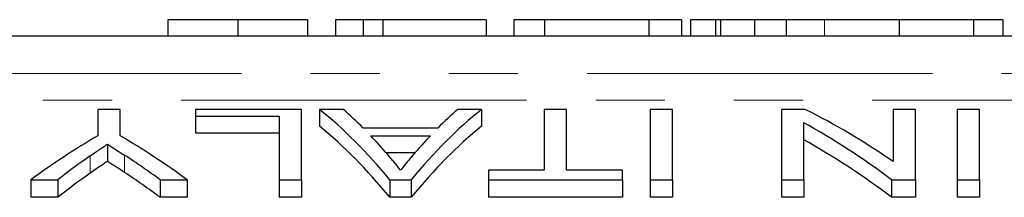
# Model space of a CAD drawing. Units: millimetres. Extents: x 151 to 256, y 74 to 283.
# Drawn here: x 187 to 205, y 144 to 147 of the extents above; entities that cross this region are included whole.
import ezdxf

# ---------------------------------------------------------------- set-up
doc = ezdxf.new("R2010")
doc.units = ezdxf.units.MM
doc.linetypes.add('PHANTOM', pattern=[12.7, 6.35, -1.27, 1.27, -1.27, 1.27, -1.27])

msp = doc.modelspace()

# ---------------------------------------------------------------- linework, layer by layer
at = {"color": 7, "linetype": 'Continuous', "lineweight": 25}
for p, q in [((189.666, 146.99), (189.666, 146.69)), ((190.948, 146.99), (190.948, 146.69)), ((192.23, 146.99), (192.23, 146.69)), ((192.743, 146.99), (192.743, 146.69)), ((193.256, 146.99), (192.743, 146.99)), ((193.256, 146.99), (193.256, 146.69)), ((193.614, 146.99), (193.256, 146.99)), ((193.614, 146.99), (193.614, 146.69)), ((195.512, 146.99), (193.614, 146.99)), ((195.512, 146.99), (195.512, 146.69)), ((196.025, 146.99), (196.025, 146.69)), ((196.589, 146.99), (196.025, 146.99)), ((198.506, 146.99), (196.589, 146.99)), ((196.589, 146.99), (196.589, 146.69)), ((198.506, 146.99), (198.506, 146.69)), ((199.102, 146.99), (198.506, 146.99)), ((199.102, 146.99), (199.102, 146.69)), ((199.268, 146.99), (199.268, 146.69)), ((199.73, 146.99), (199.268, 146.99)), ((199.73, 146.99), (199.73, 146.69)), ((200.089, 146.99), (199.73, 146.99)), ((199.82, 146.99), (199.82, 146.69)), ((200.445, 146.99), (200.445, 146.69)), ((201.027, 146.99), (201.027, 146.69)), ((203.102, 146.99), (201.734, 146.99)), ((203.102, 146.99), (203.102, 146.69)), ((204.47, 146.99), (203.102, 146.99)), ((204.47, 146.99), (204.47, 146.69)), ((205.012, 146.99), (204.47, 146.99)), ((205.012, 146.99), (205.012, 146.69)), ((222.659, 146.69), (184.159, 146.69)), ((188.377, 145.34), (188.377, 144.855)), ((188.787, 145.34), (188.377, 145.34)), ((188.787, 144.855), (188.787, 145.34)), ((190.172, 145.34), (190.172, 145.217)), ((192.121, 145.34), (190.172, 145.34)), ((192.121, 144.046), (192.121, 145.34)), ((192.89, 145.34), (192.452, 145.34)), ((192.452, 145.34), (192.452, 145.03)), ((195.43, 145.34), (194.992, 145.34)), ((195.43, 145.34), (195.43, 145.03)), ((196.582, 145.34), (196.582, 144.222)), ((196.992, 145.34), (196.582, 145.34)), ((196.992, 144.222), (196.992, 145.34)), ((198.531, 145.34), (198.531, 144.046)), ((198.941, 145.34), (198.531, 145.34)), ((198.941, 144.046), (198.941, 145.34)), ((201.379, 145.34), (200.941, 145.34)), ((200.941, 145.34), (200.941, 144.046)), ((202.992, 145.34), (202.992, 144.383)), ((203.403, 145.34), (202.992, 145.34)), ((203.403, 144.046), (203.403, 145.34)), ((204.582, 145.34), (204.172, 145.34)), ((204.172, 145.34), (204.172, 144.046)), ((204.582, 144.046), (204.582, 145.34)), ((190.172, 145.217), (191.71, 145.217)), ((190.172, 145.217), (190.172, 144.906)), ((191.71, 145.217), (191.71, 144.046)), ((194.627, 144.997), (193.255, 144.997)), ((201.351, 144.046), (201.351, 145.094)), ((191.71, 144.906), (190.172, 144.906)), ((193.392, 144.856), (194.49, 144.856)), ((188.553, 144.699), (188.553, 144.383)), ((194.205, 144.542), (193.677, 144.542)), ((195.557, 144.222), (195.557, 144.046)), ((196.582, 144.222), (195.557, 144.222)), ((198.018, 144.222), (196.992, 144.222)), ((198.018, 144.046), (198.018, 144.222)), ((187.146, 144.046), (187.641, 144.046)), ((187.146, 144.046), (187.146, 143.724)), ((187.641, 144.046), (187.641, 143.724)), ((189.524, 144.046), (190.018, 144.046)), ((189.524, 144.046), (189.524, 143.724)), ((190.018, 144.046), (190.018, 143.724)), ((191.71, 144.046), (192.121, 144.046)), ((191.71, 144.046), (191.71, 143.724)), ((192.121, 144.046), (192.121, 143.724)), ((193.747, 144.046), (194.134, 144.046)), ((193.747, 144.046), (193.747, 143.724)), ((194.134, 144.046), (194.134, 143.724)), ((195.557, 144.046), (198.018, 144.046)), ((195.557, 144.046), (195.557, 143.724)), ((198.018, 144.046), (198.018, 143.724)), ((198.531, 144.046), (198.941, 144.046)), ((198.531, 144.046), (198.531, 143.724)), ((198.941, 144.046), (198.941, 143.724)), ((200.941, 144.046), (201.351, 144.046)), ((200.941, 144.046), (200.941, 143.724)), ((201.351, 144.046), (201.351, 143.724)), ((202.965, 144.046), (203.403, 144.046)), ((202.965, 144.046), (202.965, 143.724)), ((203.403, 144.046), (203.403, 143.724)), ((204.172, 144.046), (204.582, 144.046)), ((204.172, 144.046), (204.172, 143.724)), ((204.582, 144.046), (204.582, 143.724)), ((187.641, 143.724), (187.146, 143.724)), ((190.018, 143.724), (189.524, 143.724)), ((192.121, 143.724), (191.71, 143.724)), ((194.134, 143.724), (193.747, 143.724)), ((198.018, 143.724), (195.557, 143.724)), ((198.941, 143.724), (198.531, 143.724)), ((201.351, 143.724), (200.941, 143.724)), ((203.403, 143.724), (202.965, 143.724)), ((204.582, 143.724), (204.172, 143.724))]:
    msp.add_line(p, q, dxfattribs=at)
at = {"color": 8, "linetype": 'PHANTOM', "lineweight": 18}
for p, q in [((201.734, 146.99), (201.734, 146.69)), ((184.668, 146.003), (222.15, 146.003)), ((221.659, 145.512), (185.159, 145.512)), ((188.236, 144.485), (188.236, 144.167)), ((188.869, 144.499), (188.869, 144.181))]:
    msp.add_line(p, q, dxfattribs=at)
at = {"color": 7, "linetype": 'Continuous', "lineweight": 25}
for centre, major_axis, ratio, start_param, end_param in [((189.536, 110.69), (0, 35.8), 0.323918, 5.911562, 6.029062), ((190.218, 110.69), (0, 35.8), 0.296875, 5.99337, 6.029062), ((198.345, 110.69), (0, 35.8), 0.323918, 0.254123, 0.371623), ((197.664, 110.69), (0, 35.8), 0.296875, 0.254123, 0.289816), ((196.696, 110.69), (0, 35.8), 0.520279, 5.938354, 6.029062), ((189.536, 110.69), (0, 35.5), 0.323918, 5.908266, 6.026867), ((198.345, 110.69), (0, 35.5), 0.323918, 0.256319, 0.374919), ((196.202, 110.69), (0, 35.8), 0.520279, 5.911562, 6.003049), ((194.087, 110.69), (0, 35.8), 0.533889, 0.303367, 0.371623), ((183.078, 110.69), (0, 35.8), 0.533889, 5.911562, 5.979819), ((190.209, 110.69), (0, 35.8), 0.29771, 5.949012, 5.979889), ((197.671, 110.69), (0, 35.8), 0.297455, 0.303296, 0.335714), ((196.202, 110.69), (0, 35.5), 0.520279, 5.908266, 6.000616), ((194.158, 110.69), (0, 35.8), 0.50135, 0.336259, 0.371623), ((182.591, 110.69), (0, 35.8), 0.53329, 5.911562, 5.948111), ((194.158, 110.69), (0, 35.5), 0.50135, 0.339215, 0.374919), ((182.591, 110.69), (0, 35.5), 0.53329, 5.908266, 5.945167)]:
    msp.add_ellipse(centre, major_axis=major_axis, ratio=ratio, start_param=start_param, end_param=end_param, dxfattribs=at)
for points, knots in [([(190.948, 146.99), (190.896, 146.99), (190.796, 146.99), (190.648, 146.99), (190.509, 146.99), (190.379, 146.99), (190.26, 146.99), (190.153, 146.99), (190.06, 146.99), (189.982, 146.99), (189.914, 146.99), (189.854, 146.99), (189.799, 146.99), (189.76, 146.99), (189.733, 146.99), (189.714, 146.99), (189.699, 146.99), (189.688, 146.99), (189.678, 146.99), (189.671, 146.99), (189.667, 146.99), (189.666, 146.99), (189.666, 146.99)], [0, 0, 0, 0, 0.056724, 0.111437, 0.164368, 0.216435, 0.267641, 0.31736, 0.367473, 0.41821, 0.471404, 0.527966, 0.588061, 0.652134, 0.686345, 0.723264, 0.76261, 0.804739, 0.84943, 0.896711, 0.94689, 1, 1, 1, 1]), ([(192.23, 146.99), (192.229, 146.99), (192.228, 146.99), (192.222, 146.99), (192.211, 146.99), (192.195, 146.99), (192.175, 146.99), (192.15, 146.99), (192.122, 146.99), (192.088, 146.99), (192.051, 146.99), (192.008, 146.99), (191.96, 146.99), (191.91, 146.99), (191.854, 146.99), (191.795, 146.99), (191.73, 146.99), (191.661, 146.99), (191.588, 146.99), (191.51, 146.99), (191.428, 146.99), (191.34, 146.99), (191.249, 146.99), (191.152, 146.99), (191.052, 146.99), (190.983, 146.99), (190.948, 146.99)], [0, 0, 0, 0, 0.0631145, 0.1236146, 0.1809737, 0.2352615, 0.2871007, 0.3360307, 0.3823823, 0.4263341, 0.4682107, 0.5082496, 0.5466283, 0.5836495, 0.6189943, 0.653583, 0.6871561, 0.7204222, 0.7532302, 0.7862602, 0.819504, 0.8535453, 0.8883083, 0.9239959, 0.9613503, 1, 1, 1, 1]), ([(200.445, 146.99), (200.42, 146.99), (200.368, 146.99), (200.297, 146.99), (200.232, 146.99), (200.169, 146.99), (200.114, 146.99), (200.062, 146.99), (200.016, 146.99), (199.975, 146.99), (199.938, 146.99), (199.907, 146.99), (199.879, 146.99), (199.858, 146.99), (199.84, 146.99), (199.828, 146.99), (199.821, 146.99), (199.82, 146.99), (199.82, 146.99)], [0, 0, 0, 0, 0.056812, 0.113882, 0.170533, 0.227547, 0.285353, 0.343701, 0.403, 0.463842, 0.525815, 0.588967, 0.653271, 0.719097, 0.786749, 0.855788, 0.926836, 1, 1, 1, 1]), ([(201.027, 146.99), (200.972, 146.99), (200.864, 146.99), (200.711, 146.99), (200.57, 146.99), (200.487, 146.99), (200.445, 146.99)], [0, 0, 0, 0, 0.261195, 0.513143, 0.757809, 1, 1, 1, 1]), ([(201.734, 146.99), (201.696, 146.99), (201.624, 146.99), (201.518, 146.99), (201.419, 146.99), (201.328, 146.99), (201.243, 146.99), (201.165, 146.99), (201.093, 146.99), (201.048, 146.99), (201.027, 146.99)], [0, 0, 0, 0, 0.157891, 0.306794, 0.445674, 0.57568, 0.694631, 0.805978, 0.907764, 1, 1, 1, 1]), ([(188.236, 144.485), (188.289, 144.522), (188.341, 144.558), (188.394, 144.594), (188.421, 144.611), (188.447, 144.629), (188.474, 144.647), (188.5, 144.664), (188.527, 144.682), (188.553, 144.699)], [0, 0, 0, 0, 0.0003688011, 0.0003688011, 0.0003688011, 0.0005532134, 0.0005532134, 0.0005532134, 0.0007376289, 0.0007376289, 0.0007376289, 0.0007376289]), ([(188.553, 144.699), (188.58, 144.683), (188.606, 144.666), (188.632, 144.65), (188.671, 144.625), (188.711, 144.6), (188.75, 144.575), (188.79, 144.55), (188.83, 144.525), (188.869, 144.499)], [0, 0, 0, 0, 0.0001747031, 0.0001747031, 0.0001747031, 0.0004367657, 0.0004367657, 0.0004367657, 0.0006988377, 0.0006988377, 0.0006988377, 0.0006988377]), ([(193.941, 144.222), (193.903, 144.272), (193.863, 144.321), (193.824, 144.368), (193.804, 144.392), (193.784, 144.416), (193.764, 144.44), (193.744, 144.463), (193.725, 144.486), (193.705, 144.51)], [0, 0, 0, 0, 0.0004394883, 0.0004394883, 0.0004394883, 0.0006592645, 0.0006592645, 0.0006592645, 0.0008790462, 0.0008790462, 0.0008790462, 0.0008790462]), ([(194.162, 144.491), (194.144, 144.47), (194.125, 144.448), (194.107, 144.426), (194.079, 144.393), (194.051, 144.359), (194.024, 144.325), (193.996, 144.291), (193.969, 144.257), (193.941, 144.222)], [0, 0, 0, 0, 0.0002054439, 0.0002054439, 0.0002054439, 0.0005136304, 0.0005136304, 0.0005136304, 0.0008218373, 0.0008218373, 0.0008218373, 0.0008218373]), ([(188.553, 144.383), (188.527, 144.365), (188.5, 144.348), (188.474, 144.33), (188.434, 144.304), (188.394, 144.277), (188.355, 144.249), (188.315, 144.222), (188.276, 144.195), (188.236, 144.167)], [0, 0, 0, 0, 0.0001845464, 0.0001845464, 0.0001845464, 0.000461377, 0.000461377, 0.000461377, 0.0007382199, 0.0007382199, 0.0007382199, 0.0007382199]), ([(188.869, 144.181), (188.816, 144.216), (188.763, 144.25), (188.711, 144.283), (188.684, 144.3), (188.658, 144.317), (188.632, 144.333), (188.606, 144.35), (188.58, 144.367), (188.553, 144.383)], [0, 0, 0, 0, 0.0003496787, 0.0003496787, 0.0003496787, 0.0005245276, 0.0005245276, 0.0005245276, 0.0006993791, 0.0006993791, 0.0006993791, 0.0006993791])]:
    msp.add_open_spline(points, degree=3, knots=knots, dxfattribs=at)

doc.saveas('drawing.dxf')
